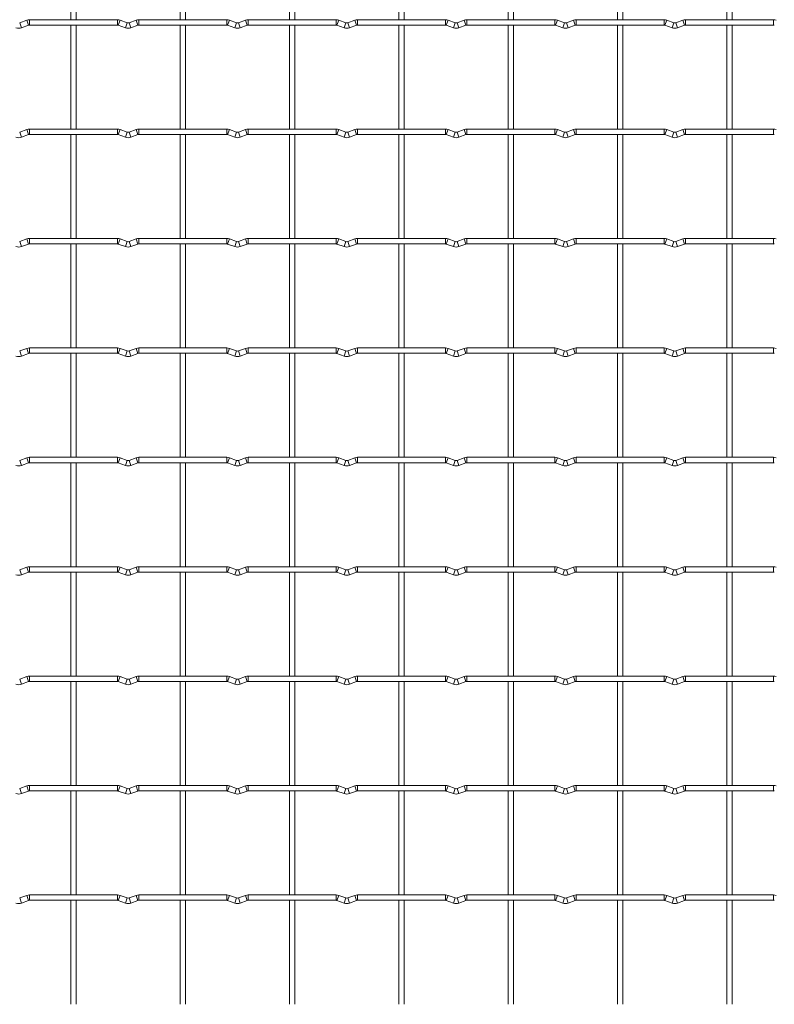
# Model space of a CAD drawing. Units: millimetres. Extents: x -1251 to 1310, y -511 to 1017.
# Drawn here: x 655 to 1006, y 281 to 738 of the extents above; entities that cross this region are included whole.
import ezdxf

# ---------------------------------------------------------------- set-up
doc = ezdxf.new("R2010")
doc.units = ezdxf.units.MM

msp = doc.modelspace()

# ---------------------------------------------------------------- linework, layer by layer
at = {"color": 7, "linetype": 'Continuous', "lineweight": 15}
for p, q in [((679.15, 786.15), (679.15, 737.85)), ((681.65, 737.85), (681.65, 786.15)), ((729.95, 786.15), (729.95, 737.85)), ((732.45, 737.85), (732.45, 786.15)), ((780.75, 786.15), (780.75, 737.85)), ((783.25, 737.85), (783.25, 786.15)), ((831.55, 786.15), (831.55, 737.85)), ((834.05, 737.85), (834.05, 786.15)), ((882.35, 786.15), (882.35, 737.85)), ((884.85, 737.85), (884.85, 786.15)), ((933.15, 786.15), (933.15, 737.85)), ((935.65, 737.85), (935.65, 786.15)), ((983.95, 786.15), (983.95, 737.85)), ((986.45, 737.85), (986.45, 786.15)), ((658.72, 737.62), (655.43, 736.43)), ((700.8, 737.85), (660, 737.85)), ((705.37, 736.43), (702.08, 737.62)), ((709.52, 737.62), (706.23, 736.43)), ((751.6, 737.85), (710.8, 737.85)), ((756.17, 736.43), (752.88, 737.62)), ((760.32, 737.62), (757.03, 736.43)), ((802.4, 737.85), (761.6, 737.85)), ((806.97, 736.43), (803.68, 737.62)), ((811.12, 737.62), (807.83, 736.43)), ((853.2, 737.85), (812.4, 737.85)), ((857.77, 736.43), (854.48, 737.62)), ((861.92, 737.62), (858.63, 736.43)), ((904, 737.85), (863.2, 737.85)), ((908.57, 736.43), (905.28, 737.62)), ((912.72, 737.62), (909.43, 736.43)), ((954.8, 737.85), (914, 737.85)), ((959.37, 736.43), (956.08, 737.62)), ((963.52, 737.62), (960.23, 736.43)), ((1005.6, 737.85), (964.8, 737.85)), ((656.28, 734.08), (659.57, 735.27)), ((660, 735.35), (700.8, 735.35)), ((679.15, 735.35), (679.15, 687.05)), ((681.65, 687.05), (681.65, 735.35)), ((701.23, 735.27), (704.52, 734.08)), ((707.08, 734.08), (710.37, 735.27)), ((710.8, 735.35), (751.6, 735.35)), ((729.95, 735.35), (729.95, 687.05)), ((732.45, 687.05), (732.45, 735.35)), ((752.03, 735.27), (755.32, 734.08)), ((757.88, 734.08), (761.17, 735.27)), ((761.6, 735.35), (802.4, 735.35)), ((780.75, 735.35), (780.75, 687.05)), ((783.25, 687.05), (783.25, 735.35)), ((802.83, 735.27), (806.12, 734.08)), ((808.68, 734.08), (811.97, 735.27)), ((812.4, 735.35), (853.2, 735.35)), ((831.55, 735.35), (831.55, 687.05)), ((834.05, 687.05), (834.05, 735.35)), ((853.63, 735.27), (856.92, 734.08)), ((859.48, 734.08), (862.77, 735.27)), ((863.2, 735.35), (904, 735.35)), ((882.35, 735.35), (882.35, 687.05)), ((884.85, 687.05), (884.85, 735.35)), ((904.43, 735.27), (907.72, 734.08)), ((910.28, 734.08), (913.57, 735.27)), ((914, 735.35), (954.8, 735.35)), ((933.15, 735.35), (933.15, 687.05)), ((935.65, 687.05), (935.65, 735.35)), ((955.23, 735.27), (958.52, 734.08)), ((961.08, 734.08), (964.37, 735.27)), ((964.8, 735.35), (1005.6, 735.35)), ((983.95, 735.35), (983.95, 687.05)), ((986.45, 687.05), (986.45, 735.35)), ((658.72, 686.82), (655.43, 685.63)), ((700.8, 687.05), (660, 687.05)), ((705.37, 685.63), (702.08, 686.82)), ((709.52, 686.82), (706.23, 685.63)), ((751.6, 687.05), (710.8, 687.05)), ((756.17, 685.63), (752.88, 686.82)), ((760.32, 686.82), (757.03, 685.63)), ((802.4, 687.05), (761.6, 687.05)), ((806.97, 685.63), (803.68, 686.82)), ((811.12, 686.82), (807.83, 685.63)), ((853.2, 687.05), (812.4, 687.05)), ((857.77, 685.63), (854.48, 686.82)), ((861.92, 686.82), (858.63, 685.63)), ((904, 687.05), (863.2, 687.05)), ((908.57, 685.63), (905.28, 686.82)), ((912.72, 686.82), (909.43, 685.63)), ((954.8, 687.05), (914, 687.05)), ((959.37, 685.63), (956.08, 686.82)), ((963.52, 686.82), (960.23, 685.63)), ((1005.6, 687.05), (964.8, 687.05)), ((656.28, 683.28), (659.57, 684.47)), ((660, 684.55), (700.8, 684.55)), ((679.15, 684.55), (679.15, 636.25)), ((681.65, 636.25), (681.65, 684.55)), ((701.23, 684.47), (704.52, 683.28)), ((707.08, 683.28), (710.37, 684.47)), ((710.8, 684.55), (751.6, 684.55)), ((729.95, 684.55), (729.95, 636.25)), ((732.45, 636.25), (732.45, 684.55)), ((752.03, 684.47), (755.32, 683.28)), ((757.88, 683.28), (761.17, 684.47)), ((761.6, 684.55), (802.4, 684.55)), ((780.75, 684.55), (780.75, 636.25)), ((783.25, 636.25), (783.25, 684.55)), ((802.83, 684.47), (806.12, 683.28)), ((808.68, 683.28), (811.97, 684.47)), ((812.4, 684.55), (853.2, 684.55)), ((831.55, 684.55), (831.55, 636.25)), ((834.05, 636.25), (834.05, 684.55)), ((853.63, 684.47), (856.92, 683.28)), ((859.48, 683.28), (862.77, 684.47)), ((863.2, 684.55), (904, 684.55)), ((882.35, 684.55), (882.35, 636.25)), ((884.85, 636.25), (884.85, 684.55)), ((904.43, 684.47), (907.72, 683.28)), ((910.28, 683.28), (913.57, 684.47)), ((914, 684.55), (954.8, 684.55)), ((933.15, 684.55), (933.15, 636.25)), ((935.65, 636.25), (935.65, 684.55)), ((955.23, 684.47), (958.52, 683.28)), ((961.08, 683.28), (964.37, 684.47)), ((964.8, 684.55), (1005.6, 684.55)), ((983.95, 684.55), (983.95, 636.25)), ((986.45, 636.25), (986.45, 684.55)), ((658.72, 636.02), (655.43, 634.83)), ((700.8, 636.25), (660, 636.25)), ((705.37, 634.83), (702.08, 636.02)), ((709.52, 636.02), (706.23, 634.83)), ((751.6, 636.25), (710.8, 636.25)), ((756.17, 634.83), (752.88, 636.02)), ((760.32, 636.02), (757.03, 634.83)), ((802.4, 636.25), (761.6, 636.25)), ((806.97, 634.83), (803.68, 636.02)), ((811.12, 636.02), (807.83, 634.83)), ((853.2, 636.25), (812.4, 636.25)), ((857.77, 634.83), (854.48, 636.02)), ((861.92, 636.02), (858.63, 634.83)), ((904, 636.25), (863.2, 636.25)), ((908.57, 634.83), (905.28, 636.02)), ((912.72, 636.02), (909.43, 634.83)), ((954.8, 636.25), (914, 636.25)), ((959.37, 634.83), (956.08, 636.02)), ((963.52, 636.02), (960.23, 634.83)), ((1005.6, 636.25), (964.8, 636.25)), ((656.28, 632.48), (659.57, 633.67)), ((660, 633.75), (700.8, 633.75)), ((679.15, 633.75), (679.15, 585.45)), ((681.65, 585.45), (681.65, 633.75)), ((701.23, 633.67), (704.52, 632.48)), ((707.08, 632.48), (710.37, 633.67)), ((710.8, 633.75), (751.6, 633.75)), ((729.95, 633.75), (729.95, 585.45)), ((732.45, 585.45), (732.45, 633.75)), ((752.03, 633.67), (755.32, 632.48)), ((757.88, 632.48), (761.17, 633.67)), ((761.6, 633.75), (802.4, 633.75)), ((780.75, 633.75), (780.75, 585.45)), ((783.25, 585.45), (783.25, 633.75)), ((802.83, 633.67), (806.12, 632.48)), ((808.68, 632.48), (811.97, 633.67)), ((812.4, 633.75), (853.2, 633.75)), ((831.55, 633.75), (831.55, 585.45)), ((834.05, 585.45), (834.05, 633.75)), ((853.63, 633.67), (856.92, 632.48)), ((859.48, 632.48), (862.77, 633.67)), ((863.2, 633.75), (904, 633.75)), ((882.35, 633.75), (882.35, 585.45)), ((884.85, 585.45), (884.85, 633.75)), ((904.43, 633.67), (907.72, 632.48)), ((910.28, 632.48), (913.57, 633.67)), ((914, 633.75), (954.8, 633.75)), ((933.15, 633.75), (933.15, 585.45)), ((935.65, 585.45), (935.65, 633.75)), ((955.23, 633.67), (958.52, 632.48)), ((961.08, 632.48), (964.37, 633.67)), ((964.8, 633.75), (1005.6, 633.75)), ((983.95, 633.75), (983.95, 585.45)), ((986.45, 585.45), (986.45, 633.75)), ((658.72, 585.22), (655.43, 584.03)), ((700.8, 585.45), (660, 585.45)), ((705.37, 584.03), (702.08, 585.22)), ((709.52, 585.22), (706.23, 584.03)), ((751.6, 585.45), (710.8, 585.45)), ((756.17, 584.03), (752.88, 585.22)), ((760.32, 585.22), (757.03, 584.03)), ((802.4, 585.45), (761.6, 585.45)), ((806.97, 584.03), (803.68, 585.22)), ((811.12, 585.22), (807.83, 584.03)), ((853.2, 585.45), (812.4, 585.45)), ((857.77, 584.03), (854.48, 585.22)), ((861.92, 585.22), (858.63, 584.03)), ((904, 585.45), (863.2, 585.45)), ((908.57, 584.03), (905.28, 585.22)), ((912.72, 585.22), (909.43, 584.03)), ((954.8, 585.45), (914, 585.45)), ((959.37, 584.03), (956.08, 585.22)), ((963.52, 585.22), (960.23, 584.03)), ((1005.6, 585.45), (964.8, 585.45)), ((656.28, 581.68), (659.57, 582.87)), ((660, 582.95), (700.8, 582.95)), ((679.15, 582.95), (679.15, 534.65)), ((681.65, 534.65), (681.65, 582.95)), ((701.23, 582.87), (704.52, 581.68)), ((707.08, 581.68), (710.37, 582.87)), ((710.8, 582.95), (751.6, 582.95)), ((729.95, 582.95), (729.95, 534.65)), ((732.45, 534.65), (732.45, 582.95)), ((752.03, 582.87), (755.32, 581.68)), ((757.88, 581.68), (761.17, 582.87)), ((761.6, 582.95), (802.4, 582.95)), ((780.75, 582.95), (780.75, 534.65)), ((783.25, 534.65), (783.25, 582.95)), ((802.83, 582.87), (806.12, 581.68)), ((808.68, 581.68), (811.97, 582.87)), ((812.4, 582.95), (853.2, 582.95)), ((831.55, 582.95), (831.55, 534.65)), ((834.05, 534.65), (834.05, 582.95)), ((853.63, 582.87), (856.92, 581.68)), ((859.48, 581.68), (862.77, 582.87)), ((863.2, 582.95), (904, 582.95)), ((882.35, 582.95), (882.35, 534.65)), ((884.85, 534.65), (884.85, 582.95)), ((904.43, 582.87), (907.72, 581.68)), ((910.28, 581.68), (913.57, 582.87)), ((914, 582.95), (954.8, 582.95)), ((933.15, 582.95), (933.15, 534.65)), ((935.65, 534.65), (935.65, 582.95)), ((955.23, 582.87), (958.52, 581.68)), ((961.08, 581.68), (964.37, 582.87)), ((964.8, 582.95), (1005.6, 582.95)), ((983.95, 582.95), (983.95, 534.65)), ((986.45, 534.65), (986.45, 582.95)), ((658.72, 534.42), (655.43, 533.23)), ((656.28, 530.88), (659.57, 532.07)), ((700.8, 534.65), (660, 534.65)), ((660, 532.15), (700.8, 532.15)), ((679.15, 532.15), (679.15, 483.85)), ((681.65, 483.85), (681.65, 532.15)), ((701.23, 532.07), (704.52, 530.88)), ((705.37, 533.23), (702.08, 534.42)), ((709.52, 534.42), (706.23, 533.23)), ((707.08, 530.88), (710.37, 532.07)), ((751.6, 534.65), (710.8, 534.65)), ((710.8, 532.15), (751.6, 532.15)), ((729.95, 532.15), (729.95, 483.85)), ((732.45, 483.85), (732.45, 532.15)), ((752.03, 532.07), (755.32, 530.88)), ((756.17, 533.23), (752.88, 534.42)), ((760.32, 534.42), (757.03, 533.23)), ((757.88, 530.88), (761.17, 532.07)), ((802.4, 534.65), (761.6, 534.65)), ((761.6, 532.15), (802.4, 532.15)), ((780.75, 532.15), (780.75, 483.85)), ((783.25, 483.85), (783.25, 532.15)), ((802.83, 532.07), (806.12, 530.88)), ((806.97, 533.23), (803.68, 534.42)), ((811.12, 534.42), (807.83, 533.23)), ((808.68, 530.88), (811.97, 532.07)), ((853.2, 534.65), (812.4, 534.65)), ((812.4, 532.15), (853.2, 532.15)), ((831.55, 532.15), (831.55, 483.85)), ((834.05, 483.85), (834.05, 532.15)), ((853.63, 532.07), (856.92, 530.88)), ((857.77, 533.23), (854.48, 534.42)), ((861.92, 534.42), (858.63, 533.23)), ((859.48, 530.88), (862.77, 532.07)), ((904, 534.65), (863.2, 534.65)), ((863.2, 532.15), (904, 532.15)), ((882.35, 532.15), (882.35, 483.85)), ((884.85, 483.85), (884.85, 532.15)), ((904.43, 532.07), (907.72, 530.88)), ((908.57, 533.23), (905.28, 534.42)), ((912.72, 534.42), (909.43, 533.23)), ((910.28, 530.88), (913.57, 532.07)), ((954.8, 534.65), (914, 534.65)), ((914, 532.15), (954.8, 532.15)), ((933.15, 532.15), (933.15, 483.85)), ((935.65, 483.85), (935.65, 532.15)), ((955.23, 532.07), (958.52, 530.88)), ((959.37, 533.23), (956.08, 534.42)), ((963.52, 534.42), (960.23, 533.23)), ((961.08, 530.88), (964.37, 532.07)), ((1005.6, 534.65), (964.8, 534.65)), ((964.8, 532.15), (1005.6, 532.15)), ((983.95, 532.15), (983.95, 483.85)), ((986.45, 483.85), (986.45, 532.15)), ((658.72, 483.62), (655.43, 482.43)), ((656.28, 480.08), (659.57, 481.27)), ((700.8, 483.85), (660, 483.85)), ((660, 481.35), (700.8, 481.35)), ((679.15, 481.35), (679.15, 433.05)), ((681.65, 433.05), (681.65, 481.35)), ((701.23, 481.27), (704.52, 480.08)), ((705.37, 482.43), (702.08, 483.62)), ((709.52, 483.62), (706.23, 482.43)), ((707.08, 480.08), (710.37, 481.27)), ((751.6, 483.85), (710.8, 483.85)), ((710.8, 481.35), (751.6, 481.35)), ((729.95, 481.35), (729.95, 433.05)), ((732.45, 433.05), (732.45, 481.35)), ((752.03, 481.27), (755.32, 480.08)), ((756.17, 482.43), (752.88, 483.62)), ((760.32, 483.62), (757.03, 482.43)), ((757.88, 480.08), (761.17, 481.27)), ((802.4, 483.85), (761.6, 483.85)), ((761.6, 481.35), (802.4, 481.35)), ((780.75, 481.35), (780.75, 433.05)), ((783.25, 433.05), (783.25, 481.35)), ((802.83, 481.27), (806.12, 480.08)), ((806.97, 482.43), (803.68, 483.62)), ((811.12, 483.62), (807.83, 482.43)), ((808.68, 480.08), (811.97, 481.27)), ((853.2, 483.85), (812.4, 483.85)), ((812.4, 481.35), (853.2, 481.35)), ((831.55, 481.35), (831.55, 433.05)), ((834.05, 433.05), (834.05, 481.35)), ((853.63, 481.27), (856.92, 480.08)), ((857.77, 482.43), (854.48, 483.62)), ((861.92, 483.62), (858.63, 482.43)), ((859.48, 480.08), (862.77, 481.27)), ((904, 483.85), (863.2, 483.85)), ((863.2, 481.35), (904, 481.35)), ((882.35, 481.35), (882.35, 433.05)), ((884.85, 433.05), (884.85, 481.35)), ((904.43, 481.27), (907.72, 480.08)), ((908.57, 482.43), (905.28, 483.62)), ((912.72, 483.62), (909.43, 482.43)), ((910.28, 480.08), (913.57, 481.27)), ((954.8, 483.85), (914, 483.85)), ((914, 481.35), (954.8, 481.35)), ((933.15, 481.35), (933.15, 433.05)), ((935.65, 433.05), (935.65, 481.35)), ((955.23, 481.27), (958.52, 480.08)), ((959.37, 482.43), (956.08, 483.62)), ((963.52, 483.62), (960.23, 482.43)), ((961.08, 480.08), (964.37, 481.27)), ((1005.6, 483.85), (964.8, 483.85)), ((964.8, 481.35), (1005.6, 481.35)), ((983.95, 481.35), (983.95, 433.05)), ((986.45, 433.05), (986.45, 481.35)), ((658.72, 432.82), (655.43, 431.63)), ((656.28, 429.28), (659.57, 430.47)), ((700.8, 433.05), (660, 433.05)), ((660, 430.55), (700.8, 430.55)), ((679.15, 430.55), (679.15, 382.25)), ((681.65, 382.25), (681.65, 430.55)), ((701.23, 430.47), (704.52, 429.28)), ((705.37, 431.63), (702.08, 432.82)), ((709.52, 432.82), (706.23, 431.63)), ((707.08, 429.28), (710.37, 430.47)), ((751.6, 433.05), (710.8, 433.05)), ((710.8, 430.55), (751.6, 430.55)), ((729.95, 430.55), (729.95, 382.25)), ((732.45, 382.25), (732.45, 430.55)), ((752.03, 430.47), (755.32, 429.28)), ((756.17, 431.63), (752.88, 432.82)), ((760.32, 432.82), (757.03, 431.63)), ((757.88, 429.28), (761.17, 430.47)), ((802.4, 433.05), (761.6, 433.05)), ((761.6, 430.55), (802.4, 430.55)), ((780.75, 430.55), (780.75, 382.25)), ((783.25, 382.25), (783.25, 430.55)), ((802.83, 430.47), (806.12, 429.28)), ((806.97, 431.63), (803.68, 432.82)), ((811.12, 432.82), (807.83, 431.63)), ((808.68, 429.28), (811.97, 430.47)), ((853.2, 433.05), (812.4, 433.05)), ((812.4, 430.55), (853.2, 430.55)), ((831.55, 430.55), (831.55, 382.25)), ((834.05, 382.25), (834.05, 430.55)), ((853.63, 430.47), (856.92, 429.28)), ((857.77, 431.63), (854.48, 432.82)), ((861.92, 432.82), (858.63, 431.63)), ((859.48, 429.28), (862.77, 430.47)), ((904, 433.05), (863.2, 433.05)), ((863.2, 430.55), (904, 430.55)), ((882.35, 430.55), (882.35, 382.25)), ((884.85, 382.25), (884.85, 430.55)), ((904.43, 430.47), (907.72, 429.28)), ((908.57, 431.63), (905.28, 432.82)), ((912.72, 432.82), (909.43, 431.63)), ((910.28, 429.28), (913.57, 430.47)), ((954.8, 433.05), (914, 433.05)), ((914, 430.55), (954.8, 430.55)), ((933.15, 430.55), (933.15, 382.25)), ((935.65, 382.25), (935.65, 430.55)), ((955.23, 430.47), (958.52, 429.28)), ((959.37, 431.63), (956.08, 432.82)), ((963.52, 432.82), (960.23, 431.63)), ((961.08, 429.28), (964.37, 430.47)), ((1005.6, 433.05), (964.8, 433.05)), ((964.8, 430.55), (1005.6, 430.55)), ((983.95, 430.55), (983.95, 382.25)), ((986.45, 382.25), (986.45, 430.55)), ((658.72, 382.02), (655.43, 380.83)), ((656.28, 378.48), (659.57, 379.67)), ((700.8, 382.25), (660, 382.25)), ((660, 379.75), (700.8, 379.75)), ((679.15, 379.75), (679.15, 331.45)), ((681.65, 331.45), (681.65, 379.75)), ((701.23, 379.67), (704.52, 378.48)), ((705.37, 380.83), (702.08, 382.02)), ((709.52, 382.02), (706.23, 380.83)), ((707.08, 378.48), (710.37, 379.67)), ((751.6, 382.25), (710.8, 382.25)), ((710.8, 379.75), (751.6, 379.75)), ((729.95, 379.75), (729.95, 331.45)), ((732.45, 331.45), (732.45, 379.75)), ((752.03, 379.67), (755.32, 378.48)), ((756.17, 380.83), (752.88, 382.02)), ((760.32, 382.02), (757.03, 380.83)), ((757.88, 378.48), (761.17, 379.67)), ((802.4, 382.25), (761.6, 382.25)), ((761.6, 379.75), (802.4, 379.75)), ((780.75, 379.75), (780.75, 331.45)), ((783.25, 331.45), (783.25, 379.75)), ((802.83, 379.67), (806.12, 378.48)), ((806.97, 380.83), (803.68, 382.02)), ((811.12, 382.02), (807.83, 380.83)), ((808.68, 378.48), (811.97, 379.67)), ((853.2, 382.25), (812.4, 382.25)), ((812.4, 379.75), (853.2, 379.75)), ((831.55, 379.75), (831.55, 331.45)), ((834.05, 331.45), (834.05, 379.75)), ((853.63, 379.67), (856.92, 378.48)), ((857.77, 380.83), (854.48, 382.02)), ((861.92, 382.02), (858.63, 380.83)), ((859.48, 378.48), (862.77, 379.67)), ((904, 382.25), (863.2, 382.25)), ((863.2, 379.75), (904, 379.75)), ((882.35, 379.75), (882.35, 331.45)), ((884.85, 331.45), (884.85, 379.75)), ((904.43, 379.67), (907.72, 378.48)), ((908.57, 380.83), (905.28, 382.02)), ((912.72, 382.02), (909.43, 380.83)), ((910.28, 378.48), (913.57, 379.67)), ((954.8, 382.25), (914, 382.25)), ((914, 379.75), (954.8, 379.75)), ((933.15, 379.75), (933.15, 331.45)), ((935.65, 331.45), (935.65, 379.75)), ((955.23, 379.67), (958.52, 378.48)), ((959.37, 380.83), (956.08, 382.02)), ((963.52, 382.02), (960.23, 380.83)), ((961.08, 378.48), (964.37, 379.67)), ((1005.6, 382.25), (964.8, 382.25)), ((964.8, 379.75), (1005.6, 379.75)), ((983.95, 379.75), (983.95, 331.45)), ((986.45, 331.45), (986.45, 379.75)), ((658.72, 331.22), (655.43, 330.03)), ((700.8, 331.45), (660, 331.45)), ((705.37, 330.03), (702.08, 331.22)), ((709.52, 331.22), (706.23, 330.03)), ((751.6, 331.45), (710.8, 331.45)), ((756.17, 330.03), (752.88, 331.22)), ((760.32, 331.22), (757.03, 330.03)), ((802.4, 331.45), (761.6, 331.45)), ((806.97, 330.03), (803.68, 331.22)), ((811.12, 331.22), (807.83, 330.03)), ((853.2, 331.45), (812.4, 331.45)), ((857.77, 330.03), (854.48, 331.22)), ((861.92, 331.22), (858.63, 330.03)), ((904, 331.45), (863.2, 331.45)), ((908.57, 330.03), (905.28, 331.22)), ((912.72, 331.22), (909.43, 330.03)), ((954.8, 331.45), (914, 331.45)), ((959.37, 330.03), (956.08, 331.22)), ((963.52, 331.22), (960.23, 330.03)), ((1005.6, 331.45), (964.8, 331.45)), ((656.28, 327.68), (659.57, 328.87)), ((660, 328.95), (700.8, 328.95)), ((679.15, 328.95), (679.15, 280.65)), ((681.65, 280.65), (681.65, 328.95)), ((701.23, 328.87), (704.52, 327.68)), ((707.08, 327.68), (710.37, 328.87)), ((710.8, 328.95), (751.6, 328.95)), ((729.95, 328.95), (729.95, 280.65)), ((732.45, 280.65), (732.45, 328.95)), ((752.03, 328.87), (755.32, 327.68)), ((757.88, 327.68), (761.17, 328.87)), ((761.6, 328.95), (802.4, 328.95)), ((780.75, 328.95), (780.75, 280.65)), ((783.25, 280.65), (783.25, 328.95)), ((802.83, 328.87), (806.12, 327.68)), ((808.68, 327.68), (811.97, 328.87)), ((812.4, 328.95), (853.2, 328.95)), ((831.55, 328.95), (831.55, 280.65)), ((834.05, 280.65), (834.05, 328.95)), ((853.63, 328.87), (856.92, 327.68)), ((859.48, 327.68), (862.77, 328.87)), ((863.2, 328.95), (904, 328.95)), ((882.35, 328.95), (882.35, 280.65)), ((884.85, 280.65), (884.85, 328.95)), ((904.43, 328.87), (907.72, 327.68)), ((910.28, 327.68), (913.57, 328.87)), ((914, 328.95), (954.8, 328.95)), ((933.15, 328.95), (933.15, 280.65)), ((935.65, 280.65), (935.65, 328.95)), ((955.23, 328.87), (958.52, 327.68)), ((961.08, 327.68), (964.37, 328.87)), ((964.8, 328.95), (1005.6, 328.95)), ((983.95, 328.95), (983.95, 280.65)), ((986.45, 280.65), (986.45, 328.95))]:
    msp.add_line(p, q, dxfattribs=at)
at = {"color": 8, "linetype": 'Continuous', "lineweight": 15}
for p, q in [((655.43, 736.43), (656.28, 734.08)), ((658.72, 737.62), (659.57, 735.27)), ((660, 737.85), (660, 735.35)), ((700.8, 737.85), (700.8, 735.35)), ((702.08, 737.62), (701.23, 735.27)), ((705.37, 736.43), (704.52, 734.08)), ((706.23, 736.43), (707.08, 734.08)), ((709.52, 737.62), (710.37, 735.27)), ((710.8, 737.85), (710.8, 735.35)), ((751.6, 737.85), (751.6, 735.35)), ((752.88, 737.62), (752.03, 735.27)), ((756.17, 736.43), (755.32, 734.08)), ((757.03, 736.43), (757.88, 734.08)), ((760.32, 737.62), (761.17, 735.27)), ((761.6, 737.85), (761.6, 735.35)), ((802.4, 737.85), (802.4, 735.35)), ((803.68, 737.62), (802.83, 735.27)), ((806.97, 736.43), (806.12, 734.08)), ((807.83, 736.43), (808.68, 734.08)), ((811.12, 737.62), (811.97, 735.27)), ((812.4, 737.85), (812.4, 735.35)), ((853.2, 737.85), (853.2, 735.35)), ((854.48, 737.62), (853.63, 735.27)), ((857.77, 736.43), (856.92, 734.08)), ((858.63, 736.43), (859.48, 734.08)), ((861.92, 737.62), (862.77, 735.27)), ((863.2, 737.85), (863.2, 735.35)), ((904, 737.85), (904, 735.35)), ((905.28, 737.62), (904.43, 735.27)), ((908.57, 736.43), (907.72, 734.08)), ((909.43, 736.43), (910.28, 734.08)), ((912.72, 737.62), (913.57, 735.27)), ((914, 737.85), (914, 735.35)), ((954.8, 737.85), (954.8, 735.35)), ((956.08, 737.62), (955.23, 735.27)), ((959.37, 736.43), (958.52, 734.08)), ((960.23, 736.43), (961.08, 734.08)), ((963.52, 737.62), (964.37, 735.27)), ((964.8, 737.85), (964.8, 735.35)), ((1005.6, 737.85), (1005.6, 735.35)), ((658.72, 686.82), (659.57, 684.47)), ((660, 687.05), (660, 684.55)), ((700.8, 687.05), (700.8, 684.55)), ((702.08, 686.82), (701.23, 684.47)), ((709.52, 686.82), (710.37, 684.47)), ((710.8, 687.05), (710.8, 684.55)), ((751.6, 687.05), (751.6, 684.55)), ((752.88, 686.82), (752.03, 684.47)), ((760.32, 686.82), (761.17, 684.47)), ((761.6, 687.05), (761.6, 684.55)), ((802.4, 687.05), (802.4, 684.55)), ((803.68, 686.82), (802.83, 684.47)), ((811.12, 686.82), (811.97, 684.47)), ((812.4, 687.05), (812.4, 684.55)), ((853.2, 687.05), (853.2, 684.55)), ((854.48, 686.82), (853.63, 684.47)), ((861.92, 686.82), (862.77, 684.47)), ((863.2, 687.05), (863.2, 684.55)), ((904, 687.05), (904, 684.55)), ((905.28, 686.82), (904.43, 684.47)), ((912.72, 686.82), (913.57, 684.47)), ((914, 687.05), (914, 684.55)), ((954.8, 687.05), (954.8, 684.55)), ((956.08, 686.82), (955.23, 684.47)), ((963.52, 686.82), (964.37, 684.47)), ((964.8, 687.05), (964.8, 684.55)), ((1005.6, 687.05), (1005.6, 684.55)), ((655.43, 685.63), (656.28, 683.28)), ((705.37, 685.63), (704.52, 683.28)), ((706.23, 685.63), (707.08, 683.28)), ((756.17, 685.63), (755.32, 683.28)), ((757.03, 685.63), (757.88, 683.28)), ((806.97, 685.63), (806.12, 683.28)), ((807.83, 685.63), (808.68, 683.28)), ((857.77, 685.63), (856.92, 683.28)), ((858.63, 685.63), (859.48, 683.28)), ((908.57, 685.63), (907.72, 683.28)), ((909.43, 685.63), (910.28, 683.28)), ((959.37, 685.63), (958.52, 683.28)), ((960.23, 685.63), (961.08, 683.28)), ((658.72, 636.02), (659.57, 633.67)), ((660, 636.25), (660, 633.75)), ((700.8, 636.25), (700.8, 633.75)), ((702.08, 636.02), (701.23, 633.67)), ((709.52, 636.02), (710.37, 633.67)), ((710.8, 636.25), (710.8, 633.75)), ((751.6, 636.25), (751.6, 633.75)), ((752.88, 636.02), (752.03, 633.67)), ((760.32, 636.02), (761.17, 633.67)), ((761.6, 636.25), (761.6, 633.75)), ((802.4, 636.25), (802.4, 633.75)), ((803.68, 636.02), (802.83, 633.67)), ((811.12, 636.02), (811.97, 633.67)), ((812.4, 636.25), (812.4, 633.75)), ((853.2, 636.25), (853.2, 633.75)), ((854.48, 636.02), (853.63, 633.67)), ((861.92, 636.02), (862.77, 633.67)), ((863.2, 636.25), (863.2, 633.75)), ((904, 636.25), (904, 633.75)), ((905.28, 636.02), (904.43, 633.67)), ((912.72, 636.02), (913.57, 633.67)), ((914, 636.25), (914, 633.75)), ((954.8, 636.25), (954.8, 633.75)), ((956.08, 636.02), (955.23, 633.67)), ((963.52, 636.02), (964.37, 633.67)), ((964.8, 636.25), (964.8, 633.75)), ((1005.6, 636.25), (1005.6, 633.75)), ((655.43, 634.83), (656.28, 632.48)), ((705.37, 634.83), (704.52, 632.48)), ((706.23, 634.83), (707.08, 632.48)), ((756.17, 634.83), (755.32, 632.48)), ((757.03, 634.83), (757.88, 632.48)), ((806.97, 634.83), (806.12, 632.48)), ((807.83, 634.83), (808.68, 632.48)), ((857.77, 634.83), (856.92, 632.48)), ((858.63, 634.83), (859.48, 632.48)), ((908.57, 634.83), (907.72, 632.48)), ((909.43, 634.83), (910.28, 632.48)), ((959.37, 634.83), (958.52, 632.48)), ((960.23, 634.83), (961.08, 632.48)), ((658.72, 585.22), (659.57, 582.87)), ((660, 585.45), (660, 582.95)), ((700.8, 585.45), (700.8, 582.95)), ((702.08, 585.22), (701.23, 582.87)), ((709.52, 585.22), (710.37, 582.87)), ((710.8, 585.45), (710.8, 582.95)), ((751.6, 585.45), (751.6, 582.95)), ((752.88, 585.22), (752.03, 582.87)), ((760.32, 585.22), (761.17, 582.87)), ((761.6, 585.45), (761.6, 582.95)), ((802.4, 585.45), (802.4, 582.95)), ((803.68, 585.22), (802.83, 582.87)), ((811.12, 585.22), (811.97, 582.87)), ((812.4, 585.45), (812.4, 582.95)), ((853.2, 585.45), (853.2, 582.95)), ((854.48, 585.22), (853.63, 582.87)), ((861.92, 585.22), (862.77, 582.87)), ((863.2, 585.45), (863.2, 582.95)), ((904, 585.45), (904, 582.95)), ((905.28, 585.22), (904.43, 582.87)), ((912.72, 585.22), (913.57, 582.87)), ((914, 585.45), (914, 582.95)), ((954.8, 585.45), (954.8, 582.95)), ((956.08, 585.22), (955.23, 582.87)), ((963.52, 585.22), (964.37, 582.87)), ((964.8, 585.45), (964.8, 582.95)), ((1005.6, 585.45), (1005.6, 582.95)), ((655.43, 584.03), (656.28, 581.68)), ((705.37, 584.03), (704.52, 581.68)), ((706.23, 584.03), (707.08, 581.68)), ((756.17, 584.03), (755.32, 581.68)), ((757.03, 584.03), (757.88, 581.68)), ((806.97, 584.03), (806.12, 581.68)), ((807.83, 584.03), (808.68, 581.68)), ((857.77, 584.03), (856.92, 581.68)), ((858.63, 584.03), (859.48, 581.68)), ((908.57, 584.03), (907.72, 581.68)), ((909.43, 584.03), (910.28, 581.68)), ((959.37, 584.03), (958.52, 581.68)), ((960.23, 584.03), (961.08, 581.68)), ((655.43, 533.23), (656.28, 530.88)), ((658.72, 534.42), (659.57, 532.07)), ((660, 534.65), (660, 532.15)), ((700.8, 534.65), (700.8, 532.15)), ((702.08, 534.42), (701.23, 532.07)), ((705.37, 533.23), (704.52, 530.88)), ((706.23, 533.23), (707.08, 530.88)), ((709.52, 534.42), (710.37, 532.07)), ((710.8, 534.65), (710.8, 532.15)), ((751.6, 534.65), (751.6, 532.15)), ((752.88, 534.42), (752.03, 532.07)), ((756.17, 533.23), (755.32, 530.88)), ((757.03, 533.23), (757.88, 530.88)), ((760.32, 534.42), (761.17, 532.07)), ((761.6, 534.65), (761.6, 532.15)), ((802.4, 534.65), (802.4, 532.15)), ((803.68, 534.42), (802.83, 532.07)), ((806.97, 533.23), (806.12, 530.88)), ((807.83, 533.23), (808.68, 530.88)), ((811.12, 534.42), (811.97, 532.07)), ((812.4, 534.65), (812.4, 532.15)), ((853.2, 534.65), (853.2, 532.15)), ((854.48, 534.42), (853.63, 532.07)), ((857.77, 533.23), (856.92, 530.88)), ((858.63, 533.23), (859.48, 530.88)), ((861.92, 534.42), (862.77, 532.07)), ((863.2, 534.65), (863.2, 532.15)), ((904, 534.65), (904, 532.15)), ((905.28, 534.42), (904.43, 532.07)), ((908.57, 533.23), (907.72, 530.88)), ((909.43, 533.23), (910.28, 530.88)), ((912.72, 534.42), (913.57, 532.07)), ((914, 534.65), (914, 532.15)), ((954.8, 534.65), (954.8, 532.15)), ((956.08, 534.42), (955.23, 532.07)), ((959.37, 533.23), (958.52, 530.88)), ((960.23, 533.23), (961.08, 530.88)), ((963.52, 534.42), (964.37, 532.07)), ((964.8, 534.65), (964.8, 532.15)), ((1005.6, 534.65), (1005.6, 532.15)), ((655.43, 482.43), (656.28, 480.08)), ((658.72, 483.62), (659.57, 481.27)), ((660, 483.85), (660, 481.35)), ((700.8, 483.85), (700.8, 481.35)), ((702.08, 483.62), (701.23, 481.27)), ((705.37, 482.43), (704.52, 480.08)), ((706.23, 482.43), (707.08, 480.08)), ((709.52, 483.62), (710.37, 481.27)), ((710.8, 483.85), (710.8, 481.35)), ((751.6, 483.85), (751.6, 481.35)), ((752.88, 483.62), (752.03, 481.27)), ((756.17, 482.43), (755.32, 480.08)), ((757.03, 482.43), (757.88, 480.08)), ((760.32, 483.62), (761.17, 481.27)), ((761.6, 483.85), (761.6, 481.35)), ((802.4, 483.85), (802.4, 481.35)), ((803.68, 483.62), (802.83, 481.27)), ((806.97, 482.43), (806.12, 480.08)), ((807.83, 482.43), (808.68, 480.08)), ((811.12, 483.62), (811.97, 481.27)), ((812.4, 483.85), (812.4, 481.35)), ((853.2, 483.85), (853.2, 481.35)), ((854.48, 483.62), (853.63, 481.27)), ((857.77, 482.43), (856.92, 480.08)), ((858.63, 482.43), (859.48, 480.08)), ((861.92, 483.62), (862.77, 481.27)), ((863.2, 483.85), (863.2, 481.35)), ((904, 483.85), (904, 481.35)), ((905.28, 483.62), (904.43, 481.27)), ((908.57, 482.43), (907.72, 480.08)), ((909.43, 482.43), (910.28, 480.08)), ((912.72, 483.62), (913.57, 481.27)), ((914, 483.85), (914, 481.35)), ((954.8, 483.85), (954.8, 481.35)), ((956.08, 483.62), (955.23, 481.27)), ((959.37, 482.43), (958.52, 480.08)), ((960.23, 482.43), (961.08, 480.08)), ((963.52, 483.62), (964.37, 481.27)), ((964.8, 483.85), (964.8, 481.35)), ((1005.6, 483.85), (1005.6, 481.35)), ((655.43, 431.63), (656.28, 429.28)), ((658.72, 432.82), (659.57, 430.47)), ((660, 433.05), (660, 430.55)), ((700.8, 433.05), (700.8, 430.55)), ((702.08, 432.82), (701.23, 430.47)), ((705.37, 431.63), (704.52, 429.28)), ((706.23, 431.63), (707.08, 429.28)), ((709.52, 432.82), (710.37, 430.47)), ((710.8, 433.05), (710.8, 430.55)), ((751.6, 433.05), (751.6, 430.55)), ((752.88, 432.82), (752.03, 430.47)), ((756.17, 431.63), (755.32, 429.28)), ((757.03, 431.63), (757.88, 429.28)), ((760.32, 432.82), (761.17, 430.47)), ((761.6, 433.05), (761.6, 430.55)), ((802.4, 433.05), (802.4, 430.55)), ((803.68, 432.82), (802.83, 430.47)), ((806.97, 431.63), (806.12, 429.28)), ((807.83, 431.63), (808.68, 429.28)), ((811.12, 432.82), (811.97, 430.47)), ((812.4, 433.05), (812.4, 430.55)), ((853.2, 433.05), (853.2, 430.55)), ((854.48, 432.82), (853.63, 430.47)), ((857.77, 431.63), (856.92, 429.28)), ((858.63, 431.63), (859.48, 429.28)), ((861.92, 432.82), (862.77, 430.47)), ((863.2, 433.05), (863.2, 430.55)), ((904, 433.05), (904, 430.55)), ((905.28, 432.82), (904.43, 430.47)), ((908.57, 431.63), (907.72, 429.28)), ((909.43, 431.63), (910.28, 429.28)), ((912.72, 432.82), (913.57, 430.47)), ((914, 433.05), (914, 430.55)), ((954.8, 433.05), (954.8, 430.55)), ((956.08, 432.82), (955.23, 430.47)), ((959.37, 431.63), (958.52, 429.28)), ((960.23, 431.63), (961.08, 429.28)), ((963.52, 432.82), (964.37, 430.47)), ((964.8, 433.05), (964.8, 430.55)), ((1005.6, 433.05), (1005.6, 430.55)), ((655.43, 380.83), (656.28, 378.48)), ((658.72, 382.02), (659.57, 379.67)), ((660, 382.25), (660, 379.75)), ((700.8, 382.25), (700.8, 379.75)), ((702.08, 382.02), (701.23, 379.67)), ((705.37, 380.83), (704.52, 378.48)), ((706.23, 380.83), (707.08, 378.48)), ((709.52, 382.02), (710.37, 379.67)), ((710.8, 382.25), (710.8, 379.75)), ((751.6, 382.25), (751.6, 379.75)), ((752.88, 382.02), (752.03, 379.67)), ((756.17, 380.83), (755.32, 378.48)), ((757.03, 380.83), (757.88, 378.48)), ((760.32, 382.02), (761.17, 379.67)), ((761.6, 382.25), (761.6, 379.75)), ((802.4, 382.25), (802.4, 379.75)), ((803.68, 382.02), (802.83, 379.67)), ((806.97, 380.83), (806.12, 378.48)), ((807.83, 380.83), (808.68, 378.48)), ((811.12, 382.02), (811.97, 379.67)), ((812.4, 382.25), (812.4, 379.75)), ((853.2, 382.25), (853.2, 379.75)), ((854.48, 382.02), (853.63, 379.67)), ((857.77, 380.83), (856.92, 378.48)), ((858.63, 380.83), (859.48, 378.48)), ((861.92, 382.02), (862.77, 379.67)), ((863.2, 382.25), (863.2, 379.75)), ((904, 382.25), (904, 379.75)), ((905.28, 382.02), (904.43, 379.67)), ((908.57, 380.83), (907.72, 378.48)), ((909.43, 380.83), (910.28, 378.48)), ((912.72, 382.02), (913.57, 379.67)), ((914, 382.25), (914, 379.75)), ((954.8, 382.25), (954.8, 379.75)), ((956.08, 382.02), (955.23, 379.67)), ((959.37, 380.83), (958.52, 378.48)), ((960.23, 380.83), (961.08, 378.48)), ((963.52, 382.02), (964.37, 379.67)), ((964.8, 382.25), (964.8, 379.75)), ((1005.6, 382.25), (1005.6, 379.75)), ((655.43, 330.03), (656.28, 327.68)), ((658.72, 331.22), (659.57, 328.87)), ((660, 331.45), (660, 328.95)), ((700.8, 331.45), (700.8, 328.95)), ((702.08, 331.22), (701.23, 328.87)), ((705.37, 330.03), (704.52, 327.68)), ((706.23, 330.03), (707.08, 327.68)), ((709.52, 331.22), (710.37, 328.87)), ((710.8, 331.45), (710.8, 328.95)), ((751.6, 331.45), (751.6, 328.95)), ((752.88, 331.22), (752.03, 328.87)), ((756.17, 330.03), (755.32, 327.68)), ((757.03, 330.03), (757.88, 327.68)), ((760.32, 331.22), (761.17, 328.87)), ((761.6, 331.45), (761.6, 328.95)), ((802.4, 331.45), (802.4, 328.95)), ((803.68, 331.22), (802.83, 328.87)), ((806.97, 330.03), (806.12, 327.68)), ((807.83, 330.03), (808.68, 327.68)), ((811.12, 331.22), (811.97, 328.87)), ((812.4, 331.45), (812.4, 328.95)), ((853.2, 331.45), (853.2, 328.95)), ((854.48, 331.22), (853.63, 328.87)), ((857.77, 330.03), (856.92, 327.68)), ((858.63, 330.03), (859.48, 327.68)), ((861.92, 331.22), (862.77, 328.87)), ((863.2, 331.45), (863.2, 328.95)), ((904, 331.45), (904, 328.95)), ((905.28, 331.22), (904.43, 328.87)), ((908.57, 330.03), (907.72, 327.68)), ((909.43, 330.03), (910.28, 327.68)), ((912.72, 331.22), (913.57, 328.87)), ((914, 331.45), (914, 328.95)), ((954.8, 331.45), (954.8, 328.95)), ((956.08, 331.22), (955.23, 328.87)), ((959.37, 330.03), (958.52, 327.68)), ((960.23, 330.03), (961.08, 327.68)), ((963.52, 331.22), (964.37, 328.87)), ((964.8, 331.45), (964.8, 328.95)), ((1005.6, 331.45), (1005.6, 328.95))]:
    msp.add_line(p, q, dxfattribs=at)
at = {"color": 7, "linetype": 'Continuous', "lineweight": 15}
for centre, radius, start, end in [((660, 734.1), 3.75, 90, 110.016), ((700.8, 734.1), 3.75, 69.984, 90), ((705.8, 737.6), 1.25, 249.984, 290.016), ((710.8, 734.1), 3.75, 90, 110.016), ((751.6, 734.1), 3.75, 69.984, 90), ((756.6, 737.6), 1.25, 249.984, 290.016), ((761.6, 734.1), 3.75, 90, 110.016), ((802.4, 734.1), 3.75, 69.984, 90), ((807.4, 737.6), 1.25, 249.984, 290.016), ((812.4, 734.1), 3.75, 90, 110.016), ((853.2, 734.1), 3.75, 69.984, 90), ((858.2, 737.6), 1.25, 249.984, 290.016), ((863.2, 734.1), 3.75, 90, 110.016), ((904, 734.1), 3.75, 69.984, 90), ((909, 737.6), 1.25, 249.984, 290.016), ((914, 734.1), 3.75, 90, 110.016), ((954.8, 734.1), 3.75, 69.984, 90), ((959.8, 737.6), 1.25, 249.984, 290.016), ((964.8, 734.1), 3.75, 90, 110.016), ((1005.6, 734.1), 3.75, 69.984, 90), ((655, 737.6), 3.75, 249.984, 290.016), ((660, 734.1), 1.25, 90, 110.016), ((700.8, 734.1), 1.25, 69.984, 90), ((705.8, 737.6), 3.75, 249.984, 290.016), ((710.8, 734.1), 1.25, 90, 110.016), ((751.6, 734.1), 1.25, 69.984, 90), ((756.6, 737.6), 3.75, 249.984, 290.016), ((761.6, 734.1), 1.25, 90, 110.016), ((802.4, 734.1), 1.25, 69.984, 90), ((807.4, 737.6), 3.75, 249.984, 290.016), ((812.4, 734.1), 1.25, 90, 110.016), ((853.2, 734.1), 1.25, 69.984, 90), ((858.2, 737.6), 3.75, 249.984, 290.016), ((863.2, 734.1), 1.25, 90, 110.016), ((904, 734.1), 1.25, 69.984, 90), ((909, 737.6), 3.75, 249.984, 290.016), ((914, 734.1), 1.25, 90, 110.016), ((954.8, 734.1), 1.25, 69.984, 90), ((959.8, 737.6), 3.75, 249.984, 290.016), ((964.8, 734.1), 1.25, 90, 110.016), ((1005.6, 734.1), 1.25, 69.984, 90), ((660, 683.3), 3.75, 90, 110.016), ((700.8, 683.3), 3.75, 69.984, 90), ((710.8, 683.3), 3.75, 90, 110.016), ((751.6, 683.3), 3.75, 69.984, 90), ((761.6, 683.3), 3.75, 90, 110.016), ((802.4, 683.3), 3.75, 69.984, 90), ((812.4, 683.3), 3.75, 90, 110.016), ((853.2, 683.3), 3.75, 69.984, 90), ((863.2, 683.3), 3.75, 90, 110.016), ((904, 683.3), 3.75, 69.984, 90), ((914, 683.3), 3.75, 90, 110.016), ((954.8, 683.3), 3.75, 69.984, 90), ((964.8, 683.3), 3.75, 90, 110.016), ((1005.6, 683.3), 3.75, 69.984, 90), ((655, 686.8), 3.75, 249.984, 290.016), ((660, 683.3), 1.25, 90, 110.016), ((700.8, 683.3), 1.25, 69.984, 90), ((705.8, 686.8), 3.75, 249.984, 290.016), ((705.8, 686.8), 1.25, 249.984, 290.016), ((710.8, 683.3), 1.25, 90, 110.016), ((751.6, 683.3), 1.25, 69.984, 90), ((756.6, 686.8), 3.75, 249.984, 290.016), ((756.6, 686.8), 1.25, 249.984, 290.016), ((761.6, 683.3), 1.25, 90, 110.016), ((802.4, 683.3), 1.25, 69.984, 90), ((807.4, 686.8), 3.75, 249.984, 290.016), ((807.4, 686.8), 1.25, 249.984, 290.016), ((812.4, 683.3), 1.25, 90, 110.016), ((853.2, 683.3), 1.25, 69.984, 90), ((858.2, 686.8), 3.75, 249.984, 290.016), ((858.2, 686.8), 1.25, 249.984, 290.016), ((863.2, 683.3), 1.25, 90, 110.016), ((904, 683.3), 1.25, 69.984, 90), ((909, 686.8), 3.75, 249.984, 290.016), ((909, 686.8), 1.25, 249.984, 290.016), ((914, 683.3), 1.25, 90, 110.016), ((954.8, 683.3), 1.25, 69.984, 90), ((959.8, 686.8), 3.75, 249.984, 290.016), ((959.8, 686.8), 1.25, 249.984, 290.016), ((964.8, 683.3), 1.25, 90, 110.016), ((1005.6, 683.3), 1.25, 69.984, 90), ((660, 632.5), 3.75, 90, 110.016), ((700.8, 632.5), 3.75, 69.984, 90), ((710.8, 632.5), 3.75, 90, 110.016), ((751.6, 632.5), 3.75, 69.984, 90), ((761.6, 632.5), 3.75, 90, 110.016), ((802.4, 632.5), 3.75, 69.984, 90), ((812.4, 632.5), 3.75, 90, 110.016), ((853.2, 632.5), 3.75, 69.984, 90), ((863.2, 632.5), 3.75, 90, 110.016), ((904, 632.5), 3.75, 69.984, 90), ((914, 632.5), 3.75, 90, 110.016), ((954.8, 632.5), 3.75, 69.984, 90), ((964.8, 632.5), 3.75, 90, 110.016), ((1005.6, 632.5), 3.75, 69.984, 90), ((655, 636), 3.75, 249.984, 290.016), ((660, 632.5), 1.25, 90, 110.016), ((700.8, 632.5), 1.25, 69.984, 90), ((705.8, 636), 3.75, 249.984, 290.016), ((705.8, 636), 1.25, 249.984, 290.016), ((710.8, 632.5), 1.25, 90, 110.016), ((751.6, 632.5), 1.25, 69.984, 90), ((756.6, 636), 3.75, 249.984, 290.016), ((756.6, 636), 1.25, 249.984, 290.016), ((761.6, 632.5), 1.25, 90, 110.016), ((802.4, 632.5), 1.25, 69.984, 90), ((807.4, 636), 3.75, 249.984, 290.016), ((807.4, 636), 1.25, 249.984, 290.016), ((812.4, 632.5), 1.25, 90, 110.016), ((853.2, 632.5), 1.25, 69.984, 90), ((858.2, 636), 3.75, 249.984, 290.016), ((858.2, 636), 1.25, 249.984, 290.016), ((863.2, 632.5), 1.25, 90, 110.016), ((904, 632.5), 1.25, 69.984, 90), ((909, 636), 3.75, 249.984, 290.016), ((909, 636), 1.25, 249.984, 290.016), ((914, 632.5), 1.25, 90, 110.016), ((954.8, 632.5), 1.25, 69.984, 90), ((959.8, 636), 3.75, 249.984, 290.016), ((959.8, 636), 1.25, 249.984, 290.016), ((964.8, 632.5), 1.25, 90, 110.016), ((1005.6, 632.5), 1.25, 69.984, 90), ((660, 581.7), 3.75, 90, 110.016), ((700.8, 581.7), 3.75, 69.984, 90), ((710.8, 581.7), 3.75, 90, 110.016), ((751.6, 581.7), 3.75, 69.984, 90), ((761.6, 581.7), 3.75, 90, 110.016), ((802.4, 581.7), 3.75, 69.984, 90), ((812.4, 581.7), 3.75, 90, 110.016), ((853.2, 581.7), 3.75, 69.984, 90), ((863.2, 581.7), 3.75, 90, 110.016), ((904, 581.7), 3.75, 69.984, 90), ((914, 581.7), 3.75, 90, 110.016), ((954.8, 581.7), 3.75, 69.984, 90), ((964.8, 581.7), 3.75, 90, 110.016), ((1005.6, 581.7), 3.75, 69.984, 90), ((655, 585.2), 3.75, 249.984, 290.016), ((660, 581.7), 1.25, 90, 110.016), ((700.8, 581.7), 1.25, 69.984, 90), ((705.8, 585.2), 3.75, 249.984, 290.016), ((705.8, 585.2), 1.25, 249.984, 290.016), ((710.8, 581.7), 1.25, 90, 110.016), ((751.6, 581.7), 1.25, 69.984, 90), ((756.6, 585.2), 3.75, 249.984, 290.016), ((756.6, 585.2), 1.25, 249.984, 290.016), ((761.6, 581.7), 1.25, 90, 110.016), ((802.4, 581.7), 1.25, 69.984, 90), ((807.4, 585.2), 3.75, 249.984, 290.016), ((807.4, 585.2), 1.25, 249.984, 290.016), ((812.4, 581.7), 1.25, 90, 110.016), ((853.2, 581.7), 1.25, 69.984, 90), ((858.2, 585.2), 3.75, 249.984, 290.016), ((858.2, 585.2), 1.25, 249.984, 290.016), ((863.2, 581.7), 1.25, 90, 110.016), ((904, 581.7), 1.25, 69.984, 90), ((909, 585.2), 3.75, 249.984, 290.016), ((909, 585.2), 1.25, 249.984, 290.016), ((914, 581.7), 1.25, 90, 110.016), ((954.8, 581.7), 1.25, 69.984, 90), ((959.8, 585.2), 3.75, 249.984, 290.016), ((959.8, 585.2), 1.25, 249.984, 290.016), ((964.8, 581.7), 1.25, 90, 110.016), ((1005.6, 581.7), 1.25, 69.984, 90), ((655, 534.4), 3.75, 249.984, 290.016), ((660, 530.9), 3.75, 90, 110.016), ((660, 530.9), 1.25, 90, 110.016), ((700.8, 530.9), 3.75, 69.984, 90), ((700.8, 530.9), 1.25, 69.984, 90), ((705.8, 534.4), 3.75, 249.984, 290.016), ((705.8, 534.4), 1.25, 249.984, 290.016), ((710.8, 530.9), 3.75, 90, 110.016), ((710.8, 530.9), 1.25, 90, 110.016), ((751.6, 530.9), 3.75, 69.984, 90), ((751.6, 530.9), 1.25, 69.984, 90), ((756.6, 534.4), 3.75, 249.984, 290.016), ((756.6, 534.4), 1.25, 249.984, 290.016), ((761.6, 530.9), 3.75, 90, 110.016), ((761.6, 530.9), 1.25, 90, 110.016), ((802.4, 530.9), 3.75, 69.984, 90), ((802.4, 530.9), 1.25, 69.984, 90), ((807.4, 534.4), 3.75, 249.984, 290.016), ((807.4, 534.4), 1.25, 249.984, 290.016), ((812.4, 530.9), 3.75, 90, 110.016), ((812.4, 530.9), 1.25, 90, 110.016), ((853.2, 530.9), 3.75, 69.984, 90), ((853.2, 530.9), 1.25, 69.984, 90), ((858.2, 534.4), 3.75, 249.984, 290.016), ((858.2, 534.4), 1.25, 249.984, 290.016), ((863.2, 530.9), 3.75, 90, 110.016), ((863.2, 530.9), 1.25, 90, 110.016), ((904, 530.9), 3.75, 69.984, 90), ((904, 530.9), 1.25, 69.984, 90), ((909, 534.4), 3.75, 249.984, 290.016), ((909, 534.4), 1.25, 249.984, 290.016), ((914, 530.9), 3.75, 90, 110.016), ((914, 530.9), 1.25, 90, 110.016), ((954.8, 530.9), 3.75, 69.984, 90), ((954.8, 530.9), 1.25, 69.984, 90), ((959.8, 534.4), 3.75, 249.984, 290.016), ((959.8, 534.4), 1.25, 249.984, 290.016), ((964.8, 530.9), 3.75, 90, 110.016), ((964.8, 530.9), 1.25, 90, 110.016), ((1005.6, 530.9), 3.75, 69.984, 90), ((1005.6, 530.9), 1.25, 69.984, 90), ((655, 483.6), 3.75, 249.984, 290.016), ((660, 480.1), 3.75, 90, 110.016), ((660, 480.1), 1.25, 90, 110.016), ((700.8, 480.1), 3.75, 69.984, 90), ((700.8, 480.1), 1.25, 69.984, 90), ((705.8, 483.6), 3.75, 249.984, 290.016), ((705.8, 483.6), 1.25, 249.984, 290.016), ((710.8, 480.1), 3.75, 90, 110.016), ((710.8, 480.1), 1.25, 90, 110.016), ((751.6, 480.1), 3.75, 69.984, 90), ((751.6, 480.1), 1.25, 69.984, 90), ((756.6, 483.6), 3.75, 249.984, 290.016), ((756.6, 483.6), 1.25, 249.984, 290.016), ((761.6, 480.1), 3.75, 90, 110.016), ((761.6, 480.1), 1.25, 90, 110.016), ((802.4, 480.1), 3.75, 69.984, 90), ((802.4, 480.1), 1.25, 69.984, 90), ((807.4, 483.6), 3.75, 249.984, 290.016), ((807.4, 483.6), 1.25, 249.984, 290.016), ((812.4, 480.1), 3.75, 90, 110.016), ((812.4, 480.1), 1.25, 90, 110.016), ((853.2, 480.1), 3.75, 69.984, 90), ((853.2, 480.1), 1.25, 69.984, 90), ((858.2, 483.6), 3.75, 249.984, 290.016), ((858.2, 483.6), 1.25, 249.984, 290.016), ((863.2, 480.1), 3.75, 90, 110.016), ((863.2, 480.1), 1.25, 90, 110.016), ((904, 480.1), 3.75, 69.984, 90), ((904, 480.1), 1.25, 69.984, 90), ((909, 483.6), 3.75, 249.984, 290.016), ((909, 483.6), 1.25, 249.984, 290.016), ((914, 480.1), 3.75, 90, 110.016), ((914, 480.1), 1.25, 90, 110.016), ((954.8, 480.1), 3.75, 69.984, 90), ((954.8, 480.1), 1.25, 69.984, 90), ((959.8, 483.6), 3.75, 249.984, 290.016), ((959.8, 483.6), 1.25, 249.984, 290.016), ((964.8, 480.1), 3.75, 90, 110.016), ((964.8, 480.1), 1.25, 90, 110.016), ((1005.6, 480.1), 3.75, 69.984, 90), ((1005.6, 480.1), 1.25, 69.984, 90), ((660, 429.3), 3.75, 90, 110.016), ((660, 429.3), 1.25, 90, 110.016), ((700.8, 429.3), 3.75, 69.984, 90), ((700.8, 429.3), 1.25, 69.984, 90), ((705.8, 432.8), 1.25, 249.984, 290.016), ((710.8, 429.3), 3.75, 90, 110.016), ((710.8, 429.3), 1.25, 90, 110.016), ((751.6, 429.3), 3.75, 69.984, 90), ((751.6, 429.3), 1.25, 69.984, 90), ((756.6, 432.8), 1.25, 249.984, 290.016), ((761.6, 429.3), 3.75, 90, 110.016), ((761.6, 429.3), 1.25, 90, 110.016), ((802.4, 429.3), 3.75, 69.984, 90), ((802.4, 429.3), 1.25, 69.984, 90), ((807.4, 432.8), 1.25, 249.984, 290.016), ((812.4, 429.3), 3.75, 90, 110.016), ((812.4, 429.3), 1.25, 90, 110.016), ((853.2, 429.3), 3.75, 69.984, 90), ((853.2, 429.3), 1.25, 69.984, 90), ((858.2, 432.8), 1.25, 249.984, 290.016), ((863.2, 429.3), 3.75, 90, 110.016), ((863.2, 429.3), 1.25, 90, 110.016), ((904, 429.3), 3.75, 69.984, 90), ((904, 429.3), 1.25, 69.984, 90), ((909, 432.8), 1.25, 249.984, 290.016), ((914, 429.3), 3.75, 90, 110.016), ((914, 429.3), 1.25, 90, 110.016), ((954.8, 429.3), 3.75, 69.984, 90), ((954.8, 429.3), 1.25, 69.984, 90), ((959.8, 432.8), 1.25, 249.984, 290.016), ((964.8, 429.3), 3.75, 90, 110.016), ((964.8, 429.3), 1.25, 90, 110.016), ((1005.6, 429.3), 3.75, 69.984, 90), ((1005.6, 429.3), 1.25, 69.984, 90), ((655, 432.8), 3.75, 249.984, 290.016), ((705.8, 432.8), 3.75, 249.984, 290.016), ((756.6, 432.8), 3.75, 249.984, 290.016), ((807.4, 432.8), 3.75, 249.984, 290.016), ((858.2, 432.8), 3.75, 249.984, 290.016), ((909, 432.8), 3.75, 249.984, 290.016), ((959.8, 432.8), 3.75, 249.984, 290.016), ((660, 378.5), 3.75, 90, 110.016), ((660, 378.5), 1.25, 90, 110.016), ((700.8, 378.5), 3.75, 69.984, 90), ((700.8, 378.5), 1.25, 69.984, 90), ((705.8, 382), 1.25, 249.984, 290.016), ((710.8, 378.5), 3.75, 90, 110.016), ((710.8, 378.5), 1.25, 90, 110.016), ((751.6, 378.5), 3.75, 69.984, 90), ((751.6, 378.5), 1.25, 69.984, 90), ((756.6, 382), 1.25, 249.984, 290.016), ((761.6, 378.5), 3.75, 90, 110.016), ((761.6, 378.5), 1.25, 90, 110.016), ((802.4, 378.5), 3.75, 69.984, 90), ((802.4, 378.5), 1.25, 69.984, 90), ((807.4, 382), 1.25, 249.984, 290.016), ((812.4, 378.5), 3.75, 90, 110.016), ((812.4, 378.5), 1.25, 90, 110.016), ((853.2, 378.5), 3.75, 69.984, 90), ((853.2, 378.5), 1.25, 69.984, 90), ((858.2, 382), 1.25, 249.984, 290.016), ((863.2, 378.5), 3.75, 90, 110.016), ((863.2, 378.5), 1.25, 90, 110.016), ((904, 378.5), 3.75, 69.984, 90), ((904, 378.5), 1.25, 69.984, 90), ((909, 382), 1.25, 249.984, 290.016), ((914, 378.5), 3.75, 90, 110.016), ((914, 378.5), 1.25, 90, 110.016), ((954.8, 378.5), 3.75, 69.984, 90), ((954.8, 378.5), 1.25, 69.984, 90), ((959.8, 382), 1.25, 249.984, 290.016), ((964.8, 378.5), 3.75, 90, 110.016), ((964.8, 378.5), 1.25, 90, 110.016), ((1005.6, 378.5), 3.75, 69.984, 90), ((1005.6, 378.5), 1.25, 69.984, 90), ((655, 382), 3.75, 249.984, 290.016), ((705.8, 382), 3.75, 249.984, 290.016), ((756.6, 382), 3.75, 249.984, 290.016), ((807.4, 382), 3.75, 249.984, 290.016), ((858.2, 382), 3.75, 249.984, 290.016), ((909, 382), 3.75, 249.984, 290.016), ((959.8, 382), 3.75, 249.984, 290.016), ((660, 327.7), 3.75, 90, 110.016), ((700.8, 327.7), 3.75, 69.984, 90), ((705.8, 331.2), 1.25, 249.984, 290.016), ((710.8, 327.7), 3.75, 90, 110.016), ((751.6, 327.7), 3.75, 69.984, 90), ((756.6, 331.2), 1.25, 249.984, 290.016), ((761.6, 327.7), 3.75, 90, 110.016), ((802.4, 327.7), 3.75, 69.984, 90), ((807.4, 331.2), 1.25, 249.984, 290.016), ((812.4, 327.7), 3.75, 90, 110.016), ((853.2, 327.7), 3.75, 69.984, 90), ((858.2, 331.2), 1.25, 249.984, 290.016), ((863.2, 327.7), 3.75, 90, 110.016), ((904, 327.7), 3.75, 69.984, 90), ((909, 331.2), 1.25, 249.984, 290.016), ((914, 327.7), 3.75, 90, 110.016), ((954.8, 327.7), 3.75, 69.984, 90), ((959.8, 331.2), 1.25, 249.984, 290.016), ((964.8, 327.7), 3.75, 90, 110.016), ((1005.6, 327.7), 3.75, 69.984, 90), ((655, 331.2), 3.75, 249.984, 290.016), ((660, 327.7), 1.25, 90, 110.016), ((700.8, 327.7), 1.25, 69.984, 90), ((705.8, 331.2), 3.75, 249.984, 290.016), ((710.8, 327.7), 1.25, 90, 110.016), ((751.6, 327.7), 1.25, 69.984, 90), ((756.6, 331.2), 3.75, 249.984, 290.016), ((761.6, 327.7), 1.25, 90, 110.016), ((802.4, 327.7), 1.25, 69.984, 90), ((807.4, 331.2), 3.75, 249.984, 290.016), ((812.4, 327.7), 1.25, 90, 110.016), ((853.2, 327.7), 1.25, 69.984, 90), ((858.2, 331.2), 3.75, 249.984, 290.016), ((863.2, 327.7), 1.25, 90, 110.016), ((904, 327.7), 1.25, 69.984, 90), ((909, 331.2), 3.75, 249.984, 290.016), ((914, 327.7), 1.25, 90, 110.016), ((954.8, 327.7), 1.25, 69.984, 90), ((959.8, 331.2), 3.75, 249.984, 290.016), ((964.8, 327.7), 1.25, 90, 110.016), ((1005.6, 327.7), 1.25, 69.984, 90)]:
    msp.add_arc(centre, radius, start, end, dxfattribs=at)

doc.saveas('drawing.dxf')
